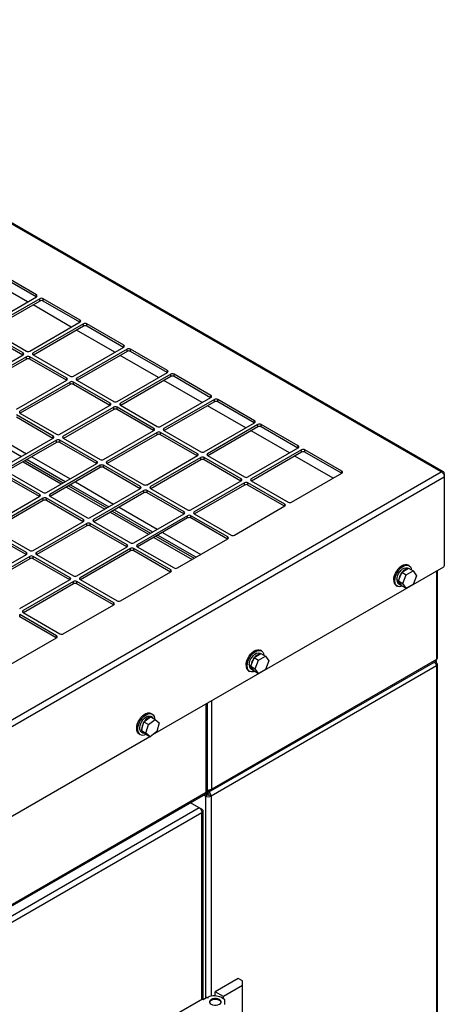
# Model space of a CAD drawing. Units: inches. Extents: x 0.3 to 16.7, y 0.3 to 10.7.
# Drawn here: x 15.1 to 15.4, y 7.9 to 8.6 of the extents above; entities that cross this region are included whole.
import ezdxf

# ---------------------------------------------------------------- set-up
doc = ezdxf.new("R2010")
doc.units = ezdxf.units.IN
doc.header["$MEASUREMENT"] = 0

msp = doc.modelspace()

# ---------------------------------------------------------------- linework, layer by layer
at = {"color": 7, "linetype": 'Continuous', "lineweight": 25}
for p, q in [((15.42493, 8.30065), (14.03232, 9.10459)), ((15.42659, 8.30069), (14.03379, 9.10473)), ((15.12884, 8.43022), (15.10183, 8.44581)), ((15.1286, 8.42866), (15.10183, 8.44412)), ((15.12239, 8.42508), (15.09439, 8.44124)), ((15.09201, 8.40754), (15.12884, 8.4288)), ((15.13129, 8.42738), (15.09446, 8.40612)), ((15.13129, 8.42569), (15.0947, 8.40457)), ((15.15431, 8.40665), (15.12631, 8.42281)), ((15.13129, 8.42569), (15.13129, 8.42738)), ((15.16075, 8.41179), (15.13375, 8.42738)), ((15.13375, 8.42569), (15.13375, 8.42738)), ((15.16051, 8.41024), (15.13375, 8.42569)), ((15.12392, 8.38911), (15.16075, 8.41038)), ((15.16321, 8.40896), (15.12638, 8.3877)), ((15.16321, 8.40726), (15.16321, 8.40896)), ((15.19267, 8.39337), (15.16566, 8.40896)), ((15.16566, 8.40726), (15.16566, 8.40896)), ((15.11901, 8.3877), (15.09201, 8.40329)), ((15.11877, 8.38614), (15.09201, 8.40159)), ((15.09446, 8.40471), (15.12147, 8.38911)), ((15.16321, 8.40726), (15.12662, 8.38614)), ((15.18622, 8.38823), (15.15823, 8.40439)), ((15.19243, 8.39181), (15.16566, 8.40726)), ((15.08219, 8.36502), (15.11901, 8.38628)), ((15.12638, 8.38628), (15.15339, 8.37069)), ((15.15584, 8.37069), (15.19267, 8.39195)), ((15.19513, 8.39053), (15.1583, 8.36927)), ((15.19513, 8.38884), (15.15854, 8.36772)), ((15.21814, 8.3698), (15.19015, 8.38596)), ((15.19513, 8.38884), (15.19513, 8.39053)), ((15.22459, 8.37494), (15.19758, 8.39053)), ((15.19758, 8.38884), (15.19758, 8.39053)), ((15.22435, 8.37338), (15.19758, 8.38884)), ((15.12147, 8.38486), (15.08464, 8.3636)), ((15.12147, 8.38317), (15.08488, 8.36205)), ((15.12147, 8.38317), (15.12147, 8.38486)), ((15.15093, 8.36927), (15.12392, 8.38486)), ((15.12392, 8.38317), (15.12392, 8.38486)), ((15.15069, 8.36772), (15.12392, 8.38317)), ((15.18776, 8.35226), (15.22459, 8.37352)), ((15.22704, 8.37211), (15.19022, 8.35085)), ((15.22704, 8.37041), (15.22704, 8.37211)), ((15.25651, 8.35651), (15.2295, 8.37211)), ((15.2295, 8.37041), (15.2295, 8.37211)), ((15.1141, 8.34659), (15.15093, 8.36785)), ((15.15339, 8.36644), (15.11656, 8.34518)), ((15.15339, 8.36474), (15.1168, 8.34362)), ((15.15339, 8.36474), (15.15339, 8.36644)), ((15.18285, 8.35085), (15.15584, 8.36644)), ((15.15584, 8.36474), (15.15584, 8.36644)), ((15.18261, 8.34929), (15.15584, 8.36474)), ((15.1583, 8.36785), (15.18531, 8.35226)), ((15.22704, 8.37041), (15.19046, 8.34929)), ((15.25006, 8.35138), (15.22206, 8.36754)), ((15.25627, 8.35496), (15.2295, 8.37041)), ((15.21968, 8.33384), (15.25651, 8.3551)), ((15.25896, 8.35368), (15.22213, 8.33242)), ((15.25896, 8.35199), (15.22237, 8.33086)), ((15.25896, 8.35199), (15.25896, 8.35368)), ((15.28843, 8.33809), (15.26142, 8.35368)), ((15.26142, 8.35199), (15.26142, 8.35368)), ((15.28819, 8.33653), (15.26142, 8.35199)), ((15.11656, 8.34376), (15.14357, 8.32817)), ((15.14602, 8.32817), (15.18285, 8.34943)), ((15.18531, 8.34801), (15.14848, 8.32675)), ((15.18531, 8.34632), (15.14872, 8.32519)), ((15.18531, 8.34632), (15.18531, 8.34801)), ((15.21477, 8.33242), (15.18776, 8.34801)), ((15.18776, 8.34632), (15.18776, 8.34801)), ((15.21453, 8.33086), (15.18776, 8.34632)), ((15.19022, 8.34943), (15.21722, 8.33384)), ((15.28198, 8.33295), (15.25398, 8.34911)), ((15.14111, 8.32675), (15.1141, 8.34234)), ((15.14087, 8.32519), (15.1141, 8.34065)), ((15.2516, 8.31541), (15.28843, 8.33667)), ((15.09345, 8.33014), (15.12145, 8.31398)), ((15.17794, 8.30974), (15.21477, 8.331)), ((15.21722, 8.32958), (15.1804, 8.30832)), ((15.21722, 8.32789), (15.21722, 8.32958)), ((15.24669, 8.31399), (15.21968, 8.32958)), ((15.21968, 8.32789), (15.21968, 8.32958)), ((15.22213, 8.331), (15.24914, 8.31541)), ((15.29088, 8.33525), (15.25405, 8.31399)), ((15.29088, 8.33356), (15.25429, 8.31244)), ((15.3139, 8.31452), (15.2859, 8.33069)), ((15.29088, 8.33356), (15.29088, 8.33525)), ((15.32034, 8.31966), (15.29334, 8.33525)), ((15.29334, 8.33356), (15.29334, 8.33525)), ((15.3201, 8.31811), (15.29334, 8.33356)), ((15.09001, 8.32815), (15.118, 8.31199)), ((15.10428, 8.30407), (15.14111, 8.32533)), ((15.14357, 8.32392), (15.10674, 8.30265)), ((15.14357, 8.32222), (15.10698, 8.3011)), ((15.14357, 8.32222), (15.14357, 8.32392)), ((15.17303, 8.30832), (15.14602, 8.32392)), ((15.14602, 8.32222), (15.14602, 8.32392)), ((15.17279, 8.30677), (15.14602, 8.32222)), ((15.14848, 8.32533), (15.17548, 8.30974)), ((15.21722, 8.32789), (15.18063, 8.30677)), ((15.24645, 8.31244), (15.21968, 8.32789)), ((15.28351, 8.29699), (15.32034, 8.31825)), ((15.3228, 8.31683), (15.28597, 8.29557)), ((15.3228, 8.31513), (15.28621, 8.29401)), ((15.3228, 8.31513), (15.3228, 8.31683)), ((15.35226, 8.30124), (15.32525, 8.31683)), ((15.32525, 8.31513), (15.32525, 8.31683)), ((15.35202, 8.29968), (15.32525, 8.31513)), ((15.11899, 8.30803), (15.14699, 8.29187)), ((15.12046, 8.30888), (15.14845, 8.29272)), ((15.12193, 8.30973), (15.14992, 8.29357)), ((15.12537, 8.31172), (15.15337, 8.29556)), ((15.1362, 8.28565), (15.17303, 8.30691)), ((15.1804, 8.30691), (15.2074, 8.29132)), ((15.20986, 8.29132), (15.24669, 8.31258)), ((15.24914, 8.31116), (15.21231, 8.2899)), ((15.24914, 8.30946), (15.21255, 8.28834)), ((15.24914, 8.30946), (15.24914, 8.31116)), ((15.2786, 8.29557), (15.2516, 8.31116)), ((15.2516, 8.30946), (15.2516, 8.31116)), ((15.27836, 8.29401), (15.2516, 8.30946)), ((15.25405, 8.31258), (15.28106, 8.29699)), ((15.34581, 8.2961), (15.31782, 8.31226)), ((14.63535, 7.84483), (15.42493, 8.30065)), ((15.13129, 8.28423), (15.10428, 8.29982)), ((15.10674, 8.30124), (15.13375, 8.28565)), ((15.17548, 8.30549), (15.13866, 8.28423)), ((15.17548, 8.3038), (15.1389, 8.28267)), ((15.17548, 8.3038), (15.17548, 8.30549)), ((15.20495, 8.2899), (15.17794, 8.30549)), ((15.17794, 8.3038), (15.17794, 8.30549)), ((15.20471, 8.28834), (15.17794, 8.3038)), ((15.31543, 8.27856), (15.35226, 8.29982)), ((14.63742, 7.84124), (15.4272, 8.29717)), ((15.13105, 8.28267), (15.10428, 8.29813)), ((15.15729, 8.29329), (15.18528, 8.27713)), ((15.24178, 8.27289), (15.2786, 8.29415)), ((15.28106, 8.29273), (15.24423, 8.27147)), ((15.28106, 8.29104), (15.28106, 8.29273)), ((15.31052, 8.27714), (15.28351, 8.29273)), ((15.28351, 8.29104), (15.28351, 8.29273)), ((15.28597, 8.29415), (15.31298, 8.27856)), ((15.4272, 8.29934), (15.42658, 8.29899)), ((15.4272, 8.29934), (15.4272, 8.29717)), ((15.4272, 8.29717), (15.4272, 8.23197)), ((15.15091, 8.28961), (15.17891, 8.27345)), ((15.15238, 8.29046), (15.18037, 8.27429)), ((15.15384, 8.2913), (15.18184, 8.27514)), ((15.16812, 8.26722), (15.20495, 8.28848)), ((15.2074, 8.28706), (15.17057, 8.2658)), ((15.2074, 8.28537), (15.17081, 8.26425)), ((15.2074, 8.28537), (15.2074, 8.28706)), ((15.23687, 8.27147), (15.20986, 8.28706)), ((15.20986, 8.28537), (15.20986, 8.28706)), ((15.23663, 8.26992), (15.20986, 8.28537)), ((15.21231, 8.28848), (15.23932, 8.27289)), ((15.28106, 8.29104), (15.24447, 8.26992)), ((15.31028, 8.27559), (15.28351, 8.29104)), ((15.09446, 8.26155), (15.13129, 8.28281)), ((15.13375, 8.28139), (15.09692, 8.26013)), ((15.13375, 8.2797), (15.09716, 8.25858)), ((15.13375, 8.2797), (15.13375, 8.28139)), ((15.16321, 8.2658), (15.1362, 8.28139)), ((15.1362, 8.2797), (15.1362, 8.28139)), ((15.16297, 8.26425), (15.1362, 8.2797)), ((15.13866, 8.28281), (15.16566, 8.26722)), ((15.18283, 8.27118), (15.21082, 8.25502)), ((15.1843, 8.27203), (15.21229, 8.25587)), ((15.18576, 8.27288), (15.21376, 8.25672)), ((15.18921, 8.27487), (15.2172, 8.2587)), ((15.27369, 8.25446), (15.31052, 8.27572)), ((15.12638, 8.24312), (15.16321, 8.26439)), ((15.17057, 8.26439), (15.19758, 8.24879)), ((15.20004, 8.24879), (15.23687, 8.27005)), ((15.23932, 8.26864), (15.20249, 8.24738)), ((15.23932, 8.26694), (15.20273, 8.24582)), ((15.23932, 8.26694), (15.23932, 8.26864)), ((15.26878, 8.25305), (15.24178, 8.26864)), ((15.24178, 8.26694), (15.24178, 8.26864)), ((15.26854, 8.25149), (15.24178, 8.26694)), ((15.24423, 8.27005), (15.27124, 8.25446)), ((15.12147, 8.24171), (15.09446, 8.2573)), ((15.09692, 8.25872), (15.12392, 8.24312)), ((15.16566, 8.26297), (15.12884, 8.24171)), ((15.16566, 8.26127), (15.12908, 8.24015)), ((15.16566, 8.26127), (15.16566, 8.26297)), ((15.19513, 8.24738), (15.16812, 8.26297)), ((15.16812, 8.26127), (15.16812, 8.26297)), ((15.19489, 8.24582), (15.16812, 8.26127)), ((15.22112, 8.25644), (15.24912, 8.24028)), ((15.12123, 8.24015), (15.09446, 8.2556)), ((15.21475, 8.25276), (15.24274, 8.2366)), ((15.21621, 8.2536), (15.24421, 8.23744)), ((15.21768, 8.25445), (15.24568, 8.23829)), ((15.23195, 8.23037), (15.26878, 8.25163)), ((15.1583, 8.2247), (15.19513, 8.24596)), ((15.19758, 8.24454), (15.16075, 8.22328)), ((15.19758, 8.24285), (15.16099, 8.22173)), ((15.19758, 8.24285), (15.19758, 8.24454)), ((15.22704, 8.22895), (15.20004, 8.24454)), ((15.20004, 8.24285), (15.20004, 8.24454)), ((15.2268, 8.2274), (15.20004, 8.24285)), ((15.20249, 8.24596), (15.2295, 8.23037)), ((15.08464, 8.21903), (15.12147, 8.24029)), ((15.12392, 8.23887), (15.0871, 8.21761)), ((15.12392, 8.23718), (15.08734, 8.21606)), ((15.12392, 8.23718), (15.12392, 8.23887)), ((15.15339, 8.22328), (15.12638, 8.23887)), ((15.12638, 8.23718), (15.12638, 8.23887)), ((15.15315, 8.22173), (15.12638, 8.23718)), ((15.12884, 8.24029), (15.15584, 8.2247)), ((15.19022, 8.20627), (15.22704, 8.22753)), ((15.21407, 8.10848), (15.42681, 8.23129)), ((15.39606, 8.22728), (15.40099, 8.23012)), ((15.3994, 8.22535), (15.40433, 8.2282)), ((15.40085, 8.23004), (15.40045, 8.23027)), ((15.40148, 8.23207), (15.40066, 8.23254)), ((15.40099, 8.23012), (15.40433, 8.2282)), ((15.40433, 8.2282), (15.4068, 8.22469)), ((15.42232, 8.16466), (15.42232, 8.2287)), ((15.11656, 8.2006), (15.15339, 8.22186)), ((15.15584, 8.22045), (15.11901, 8.19919)), ((15.15584, 8.21875), (15.15584, 8.22045)), ((15.18531, 8.20486), (15.1583, 8.22045)), ((15.1583, 8.21875), (15.1583, 8.22045)), ((15.16075, 8.22186), (15.18776, 8.20627)), ((15.39249, 8.22187), (15.39369, 8.22117)), ((15.39297, 8.22159), (15.39252, 8.22126)), ((15.39252, 8.22126), (15.39389, 8.22047)), ((15.39359, 8.22092), (15.39606, 8.22728)), ((15.39359, 8.22092), (15.39693, 8.21899)), ((15.39606, 8.21741), (15.39359, 8.22092)), ((15.3939, 8.22048), (15.39389, 8.22047)), ((15.39606, 8.22728), (15.3994, 8.22535)), ((15.39693, 8.21899), (15.3994, 8.22535)), ((15.4068, 8.22469), (15.40433, 8.21833)), ((15.15584, 8.21875), (15.11925, 8.19763)), ((15.18507, 8.2033), (15.1583, 8.21875)), ((15.39199, 8.21753), (15.39282, 8.21706)), ((15.39385, 8.21885), (15.39523, 8.21805)), ((15.39606, 8.21741), (15.3994, 8.21548)), ((15.3994, 8.21548), (15.39693, 8.21899)), ((15.40433, 8.21833), (15.3994, 8.21548)), ((15.14848, 8.18218), (15.18531, 8.20344)), ((15.14357, 8.18076), (15.11656, 8.19635)), ((15.11656, 8.19466), (15.11656, 8.19635)), ((15.14333, 8.1792), (15.11656, 8.19466)), ((15.11901, 8.19777), (15.14602, 8.18218)), ((15.10674, 8.15808), (15.14357, 8.17934)), ((15.29345, 8.1697), (15.29263, 8.17018)), ((15.42146, 8.16346), (15.25719, 8.06863)), ((15.28556, 8.15856), (15.28803, 8.16491)), ((15.28803, 8.16491), (15.29296, 8.16776)), ((15.28803, 8.16491), (15.29137, 8.16298)), ((15.2889, 8.15663), (15.29137, 8.16298)), ((15.29137, 8.16298), (15.2963, 8.16583)), ((15.29282, 8.16768), (15.29242, 8.16791)), ((15.29296, 8.16776), (15.2963, 8.16583)), ((15.2963, 8.16583), (15.29877, 8.16232)), ((15.25642, 8.06719), (15.42072, 8.16204)), ((15.42146, 8.15867), (15.25658, 8.06349)), ((15.28446, 8.1595), (15.28566, 8.15881)), ((15.28494, 8.15922), (15.28449, 8.1589)), ((15.28449, 8.1589), (15.28586, 8.1581)), ((15.28556, 8.15856), (15.2889, 8.15663)), ((15.28803, 8.15505), (15.28556, 8.15856)), ((15.28582, 8.15648), (15.2872, 8.15569)), ((15.28587, 8.15811), (15.28586, 8.1581)), ((15.29137, 8.15312), (15.2889, 8.15663)), ((15.2963, 8.15597), (15.29137, 8.15312)), ((15.29877, 8.16232), (15.2963, 8.15597)), ((15.42065, 8.16059), (15.42146, 8.16107)), ((15.42232, 7.70442), (15.42232, 8.15987)), ((15.28396, 8.15517), (15.28479, 8.15469)), ((15.28803, 8.15505), (15.29137, 8.15312)), ((15.2539, 8.06743), (15.2539, 8.13148)), ((15.20735, 8.11783), (15.21222, 8.12154)), ((15.21069, 8.1159), (15.21556, 8.11961)), ((15.21222, 8.12154), (15.21556, 8.11961)), ((15.21376, 8.12091), (15.21239, 8.12171)), ((15.21342, 8.1235), (15.21259, 8.12398)), ((15.21556, 8.11961), (15.21867, 8.11698)), ((15.20559, 8.11149), (15.20735, 8.11783)), ((15.20735, 8.11783), (15.21069, 8.1159)), ((15.20893, 8.10956), (15.21069, 8.1159)), ((15.21867, 8.11698), (15.21691, 8.11065)), ((14.93909, 7.94974), (15.21171, 8.10712)), ((15.20393, 8.10896), (15.20475, 8.10849)), ((15.20547, 8.11051), (15.20684, 8.10971)), ((15.20559, 8.11149), (15.20893, 8.10956)), ((15.2087, 8.10886), (15.20559, 8.11149)), ((15.20585, 8.11029), (15.20583, 8.11026)), ((15.20583, 8.11026), (15.20721, 8.10946)), ((15.20715, 8.11018), (15.20684, 8.10971)), ((15.20746, 8.10991), (15.20721, 8.10946)), ((15.2087, 8.10886), (15.21204, 8.10693)), ((15.21204, 8.10693), (15.20893, 8.10956)), ((15.21691, 8.11065), (15.21204, 8.10693)), ((14.6084, 7.6931), (15.25243, 8.06489)), ((14.60901, 7.69444), (15.25304, 8.06623)), ((15.25243, 8.06349), (15.25122, 8.06419)), ((15.2539, 8.06433), (15.25243, 8.06349)), ((15.2539, 8.06433), (15.25265, 8.06506)), ((15.25304, 8.06623), (15.25451, 8.06539)), ((15.2539, 8.06775), (15.25479, 8.06724)), ((15.2539, 8.06743), (15.25451, 8.06708)), ((15.25451, 8.06539), (15.25451, 8.06708)), ((15.25479, 8.06724), (15.25479, 8.06795)), ((15.25512, 8.06433), (15.25658, 8.06349)), ((15.24798, 8.05488), (14.61225, 7.68788)), ((15.24798, 8.05488), (15.24154, 8.0586)), ((15.24987, 8.05379), (15.24798, 8.05488)), ((15.24987, 8.05117), (14.61451, 7.68439)), ((15.24987, 8.05379), (15.24925, 8.05343)), ((15.25073, 7.91462), (15.25073, 8.05259)), ((15.27635, 7.92999), (15.25955, 7.9203)), ((15.27949, 7.92818), (15.27635, 7.92999)), ((15.27949, 7.92478), (15.27949, 7.92818)), ((15.26564, 7.91678), (15.25955, 7.9203)), ((15.25955, 7.91724), (15.25955, 7.9203)), ((15.27949, 7.92478), (15.26564, 7.91678)), ((15.27949, 7.87125), (15.27949, 7.92478)), ((15.25022, 7.91491), (15.22999, 7.90323)), ((15.25022, 7.91491), (15.25083, 7.91456)), ((15.25083, 7.91456), (15.25329, 7.91598)), ((15.25409, 7.91573), (15.25347, 7.91608)), ((15.25409, 7.91573), (15.2547, 7.91608)), ((15.2547, 7.91608), (15.25414, 7.91641)), ((15.25414, 7.91641), (15.25414, 7.91576)), ((15.26672, 7.91446), (15.26409, 7.91598)), ((15.26564, 7.91508), (15.26564, 7.91678)), ((15.26672, 7.91106), (15.26672, 7.91446))]:
    msp.add_line(p, q, dxfattribs=at)
at = {"color": 8, "linetype": 'Continuous', "lineweight": 25}
for p, q in [((15.12884, 8.4288), (15.12884, 8.43022)), ((15.16075, 8.41038), (15.16075, 8.41179)), ((15.19267, 8.39195), (15.19267, 8.39337)), ((15.11901, 8.38628), (15.11901, 8.3877)), ((15.12638, 8.38628), (15.12638, 8.3877)), ((15.22459, 8.37352), (15.22459, 8.37494)), ((15.15093, 8.36785), (15.15093, 8.36927)), ((15.1583, 8.36785), (15.1583, 8.36927)), ((15.18285, 8.34943), (15.18285, 8.35085)), ((15.19022, 8.34943), (15.19022, 8.35085)), ((15.25651, 8.3551), (15.25651, 8.35651)), ((15.11656, 8.34376), (15.11656, 8.34518)), ((15.28843, 8.33667), (15.28843, 8.33809)), ((15.21477, 8.331), (15.21477, 8.33242)), ((15.22213, 8.331), (15.22213, 8.33242)), ((15.14111, 8.32533), (15.14111, 8.32675)), ((15.14848, 8.32533), (15.14848, 8.32675)), ((15.24669, 8.31258), (15.24669, 8.31399)), ((15.25405, 8.31258), (15.25405, 8.31399)), ((15.32034, 8.31825), (15.32034, 8.31966)), ((15.17303, 8.30691), (15.17303, 8.30832)), ((15.1804, 8.30691), (15.1804, 8.30832)), ((15.35226, 8.29982), (15.35226, 8.30124)), ((15.2786, 8.29415), (15.2786, 8.29557)), ((15.28597, 8.29415), (15.28597, 8.29557)), ((15.20495, 8.28848), (15.20495, 8.2899)), ((15.21231, 8.28848), (15.21231, 8.2899)), ((15.13129, 8.28281), (15.13129, 8.28423)), ((15.13866, 8.28281), (15.13866, 8.28423)), ((15.23687, 8.27005), (15.23687, 8.27147)), ((15.24423, 8.27005), (15.24423, 8.27147)), ((15.31052, 8.27572), (15.31052, 8.27714)), ((15.16321, 8.26439), (15.16321, 8.2658)), ((15.17057, 8.26439), (15.17057, 8.2658)), ((15.26878, 8.25163), (15.26878, 8.25305)), ((15.19513, 8.24596), (15.19513, 8.24738)), ((15.20249, 8.24596), (15.20249, 8.24738)), ((15.12147, 8.24029), (15.12147, 8.24171)), ((15.12884, 8.24029), (15.12884, 8.24171)), ((15.22704, 8.22753), (15.22704, 8.22895)), ((15.42146, 8.22821), (15.42146, 8.16346)), ((15.15339, 8.22186), (15.15339, 8.22328)), ((15.16075, 8.22186), (15.16075, 8.22328)), ((15.11901, 8.19777), (15.11901, 8.19919)), ((15.18531, 8.20344), (15.18531, 8.20486)), ((15.14357, 8.17934), (15.14357, 8.18076)), ((15.42146, 8.15867), (15.42146, 7.70492)), ((15.25304, 8.06623), (15.25304, 8.13098)), ((15.25719, 8.06863), (15.25719, 8.13338)), ((15.25243, 8.06349), (15.25243, 7.91549)), ((15.25479, 8.06724), (15.25451, 8.06708)), ((15.25658, 8.06349), (15.25658, 7.9171)), ((15.24987, 7.91471), (15.24987, 8.05117))]:
    msp.add_line(p, q, dxfattribs=at)
at = {"color": 7, "linetype": 'Continuous', "lineweight": 25, "flags": 128}
for points in [[(15.3902, 8.2215), (15.39034, 8.2231), (15.39076, 8.2248), (15.39145, 8.2265), (15.39236, 8.22814), (15.39346, 8.22963), (15.39469, 8.23091), (15.396, 8.23191), (15.39732, 8.23259), (15.3986, 8.23292), (15.39977, 8.23288), (15.40066, 8.23254)], [(15.39102, 8.22102), (15.39117, 8.22263), (15.39159, 8.22432), (15.39227, 8.22603), (15.39318, 8.22766), (15.39428, 8.22916), (15.39551, 8.23043), (15.39682, 8.23144), (15.39814, 8.23212), (15.39942, 8.23244), (15.40059, 8.2324), (15.4016, 8.232), (15.4024, 8.23124), (15.40296, 8.23017), (15.40324, 8.22884), (15.40325, 8.22882)], [(15.39249, 8.22187), (15.39263, 8.22327), (15.39304, 8.22474), (15.39371, 8.22621), (15.39458, 8.22757), (15.39561, 8.22875), (15.39673, 8.22968), (15.39788, 8.2303), (15.39898, 8.23057), (15.39997, 8.23048), (15.40045, 8.23027)], [(15.39576, 8.23175), (15.39629, 8.23211), (15.39674, 8.23234)], [(15.39651, 8.21715), (15.39551, 8.2168), (15.39428, 8.21665), (15.39318, 8.21688), (15.39227, 8.21746), (15.39159, 8.21838), (15.39117, 8.21958), (15.39102, 8.22102)], [(15.28217, 8.15914), (15.28231, 8.16074), (15.28273, 8.16243), (15.28342, 8.16414), (15.28433, 8.16578), (15.28543, 8.16727), (15.28666, 8.16855), (15.28796, 8.16955), (15.28929, 8.17023), (15.29056, 8.17056), (15.29174, 8.17052), (15.29263, 8.17018)], [(15.28299, 8.15866), (15.28314, 8.16026), (15.28356, 8.16196), (15.28424, 8.16366), (15.28515, 8.1653), (15.28625, 8.16679), (15.28748, 8.16807), (15.28879, 8.16907), (15.29011, 8.16975), (15.29139, 8.17008), (15.29256, 8.17004), (15.29357, 8.16963), (15.29437, 8.16888), (15.29493, 8.16781), (15.29521, 8.16648), (15.29522, 8.16646)], [(15.28773, 8.16939), (15.28826, 8.16975), (15.28871, 8.16997)], [(15.28446, 8.1595), (15.2846, 8.1609), (15.28501, 8.16238), (15.28568, 8.16384), (15.28655, 8.16521), (15.28758, 8.16639), (15.2887, 8.16732), (15.28985, 8.16794), (15.29095, 8.16821), (15.29194, 8.16812), (15.29242, 8.16791)], [(15.28848, 8.15479), (15.28748, 8.15443), (15.28625, 8.15429), (15.28515, 8.15451), (15.28424, 8.1551), (15.28356, 8.15601), (15.28314, 8.15722), (15.28299, 8.15866)], [(15.20393, 8.10896), (15.2035, 8.10926), (15.20279, 8.11013), (15.20232, 8.1113), (15.20214, 8.11271), (15.20224, 8.11429), (15.20262, 8.11598), (15.20327, 8.11769), (15.20415, 8.11934), (15.20522, 8.12086), (15.20643, 8.12217), (15.20773, 8.12322), (15.20906, 8.12395), (15.21035, 8.12433), (15.21154, 8.12434), (15.21257, 8.12399), (15.21259, 8.12398)], [(15.20433, 8.10879), (15.20361, 8.10966), (15.20315, 8.11082), (15.20296, 8.11223), (15.20306, 8.11381), (15.20345, 8.1155), (15.20409, 8.11721), (15.20497, 8.11886), (15.20604, 8.12038), (15.20726, 8.12169), (15.20856, 8.12274), (15.20988, 8.12347), (15.21117, 8.12385), (15.21236, 8.12387), (15.2134, 8.12351), (15.21423, 8.12281), (15.21483, 8.12178), (15.21515, 8.12049), (15.21521, 8.11981)], [(15.20547, 8.11051), (15.20486, 8.11128), (15.2045, 8.11234), (15.20443, 8.11362), (15.20464, 8.11504), (15.20511, 8.11652), (15.20583, 8.11797), (15.20674, 8.1193), (15.2078, 8.12043), (15.20893, 8.12129), (15.21008, 8.12183), (15.21116, 8.12202), (15.21212, 8.12184), (15.21239, 8.12171)], [(15.20778, 8.12325), (15.20826, 8.12357), (15.20876, 8.12381)], [(15.20684, 8.10971), (15.20623, 8.11049), (15.20596, 8.11117)], [(15.20833, 8.10918), (15.20812, 8.10919), (15.20721, 8.10946)], [(15.26391, 7.91252), (15.2639, 7.91255), (15.26349, 7.91329), (15.26269, 7.91392), (15.2616, 7.91438), (15.26032, 7.91462), (15.25898, 7.91462), (15.2577, 7.91438), (15.25661, 7.91392), (15.25581, 7.91329), (15.2554, 7.91255), (15.25539, 7.91252)], [(15.26269, 7.91112), (15.26349, 7.91174), (15.2639, 7.91248), (15.2639, 7.91326), (15.26349, 7.914), (15.26269, 7.91463), (15.2616, 7.91509), (15.26032, 7.91533), (15.25898, 7.91533), (15.2577, 7.91509), (15.25661, 7.91463), (15.25581, 7.914), (15.2554, 7.91326), (15.2554, 7.91248), (15.25581, 7.91174), (15.25661, 7.91112), (15.2577, 7.91066), (15.25898, 7.91042), (15.26032, 7.91042), (15.2616, 7.91066), (15.26269, 7.91112)]]:
    msp.add_lwpolyline(points, dxfattribs=at)
at = {"color": 7, "linetype": 'Continuous', "lineweight": 25}
for centre, radius, start, end in [((15.12857, 8.42951), 0.000758, 290.78342, 69.21658), ((15.13252, 8.42501), 0.00267, 62.60967, 117.39033), ((15.13252, 8.42332), 0.00267, 62.60967, 117.39033), ((15.16048, 8.41108), 0.000758, 290.78342, 69.21658), ((15.16444, 8.40659), 0.00267, 62.60967, 117.39033), ((15.16444, 8.40489), 0.00267, 62.60967, 117.39033), ((15.1924, 8.39266), 0.000758, 290.78342, 69.21658), ((15.11875, 8.38699), 0.000758, 290.78342, 69.21658), ((15.1227, 8.39148), 0.00267, 242.60967, 297.39033), ((15.12665, 8.38699), 0.000758, 110.78342, 249.21658), ((15.19635, 8.38816), 0.00267, 62.60967, 117.39033), ((15.19635, 8.38647), 0.00267, 62.60967, 117.39033), ((15.1227, 8.38249), 0.00267, 62.60967, 117.39033), ((15.1227, 8.3808), 0.00267, 62.60967, 117.39033), ((15.22432, 8.37423), 0.000758, 290.78342, 69.21658), ((15.22827, 8.36974), 0.00267, 62.60967, 117.39033), ((15.15066, 8.36856), 0.000758, 290.78342, 69.21658), ((15.15462, 8.37306), 0.00267, 242.60967, 297.39033), ((15.15462, 8.36407), 0.00267, 62.60967, 117.39033), ((15.15462, 8.36237), 0.00267, 62.60967, 117.39033), ((15.15857, 8.36856), 0.000758, 110.78342, 249.21658), ((15.22827, 8.36804), 0.00267, 62.60967, 117.39033), ((15.18258, 8.35014), 0.000758, 290.78342, 69.21658), ((15.18653, 8.35463), 0.00267, 242.60967, 297.39033), ((15.19048, 8.35014), 0.000758, 110.78342, 249.21658), ((15.25624, 8.35581), 0.000758, 290.78342, 69.21658), ((15.26019, 8.35131), 0.00267, 62.60967, 117.39033), ((15.26019, 8.34962), 0.00267, 62.60967, 117.39033), ((15.18653, 8.34564), 0.00267, 62.60967, 117.39033), ((15.18653, 8.34395), 0.00267, 62.60967, 117.39033), ((15.28816, 8.33738), 0.000758, 290.78342, 69.21658), ((15.29211, 8.33288), 0.00267, 62.60967, 117.39033), ((15.2145, 8.33171), 0.000758, 290.78342, 69.21658), ((15.21845, 8.33621), 0.00267, 242.60967, 297.39033), ((15.21845, 8.32722), 0.00267, 62.60967, 117.39033), ((15.2224, 8.33171), 0.000758, 110.78342, 249.21658), ((15.29211, 8.33119), 0.00267, 62.60967, 117.39033), ((15.14084, 8.32604), 0.000758, 290.78342, 69.21658), ((15.14479, 8.33054), 0.00267, 242.60967, 297.39033), ((15.14479, 8.32155), 0.00267, 62.60967, 117.39033), ((15.14479, 8.31985), 0.00267, 62.60967, 117.39033), ((15.14875, 8.32604), 0.000758, 110.78342, 249.21658), ((15.21845, 8.32552), 0.00267, 62.60967, 117.39033), ((15.24642, 8.31328), 0.000758, 290.78342, 69.21658), ((15.25037, 8.31778), 0.00267, 242.60967, 297.39033), ((15.25432, 8.31328), 0.000758, 110.78342, 249.21658), ((15.32007, 8.31895), 0.000758, 290.78342, 69.21658), ((15.32403, 8.31446), 0.00267, 62.60967, 117.39033), ((15.32403, 8.31276), 0.00267, 62.60967, 117.39033), ((15.17276, 8.30762), 0.000758, 290.78342, 69.21658), ((15.17671, 8.31211), 0.00267, 242.60967, 297.39033), ((15.18066, 8.30762), 0.000758, 110.78342, 249.21658), ((15.25037, 8.30879), 0.00267, 62.60967, 117.39033), ((15.25037, 8.3071), 0.00267, 62.60967, 117.39033), ((15.17671, 8.30312), 0.00267, 62.60967, 117.39033), ((15.17671, 8.30143), 0.00267, 62.60967, 117.39033), ((15.35199, 8.30053), 0.000758, 290.78342, 69.21658), ((15.27834, 8.29486), 0.000758, 290.78342, 69.21658), ((15.28229, 8.29935), 0.00267, 242.60967, 297.39033), ((15.28229, 8.29036), 0.00267, 62.60967, 117.39033), ((15.28624, 8.29486), 0.000758, 110.78342, 249.21658), ((15.13497, 8.28802), 0.00267, 242.60967, 297.39033), ((15.20468, 8.28919), 0.000758, 290.78342, 69.21658), ((15.20863, 8.29368), 0.00267, 242.60967, 297.39033), ((15.20863, 8.28469), 0.00267, 62.60967, 117.39033), ((15.20863, 8.283), 0.00267, 62.60967, 117.39033), ((15.21258, 8.28919), 0.000758, 110.78342, 249.21658), ((15.28229, 8.28867), 0.00267, 62.60967, 117.39033), ((15.13102, 8.28352), 0.000758, 290.78342, 69.21658), ((15.13497, 8.27902), 0.00267, 62.60967, 117.39033), ((15.13497, 8.27733), 0.00267, 62.60967, 117.39033), ((15.13893, 8.28352), 0.000758, 110.78342, 249.21658), ((15.31421, 8.28093), 0.00267, 242.60967, 297.39033), ((15.2366, 8.27076), 0.000758, 290.78342, 69.21658), ((15.24055, 8.27526), 0.00267, 242.60967, 297.39033), ((15.2445, 8.27076), 0.000758, 110.78342, 249.21658), ((15.31025, 8.27643), 0.000758, 290.78342, 69.21658), ((15.16294, 8.26509), 0.000758, 290.78342, 69.21658), ((15.16689, 8.26959), 0.00267, 242.60967, 297.39033), ((15.17084, 8.26509), 0.000758, 110.78342, 249.21658), ((15.24055, 8.26627), 0.00267, 62.60967, 117.39033), ((15.24055, 8.26457), 0.00267, 62.60967, 117.39033), ((15.16689, 8.2606), 0.00267, 62.60967, 117.39033), ((15.16689, 8.2589), 0.00267, 62.60967, 117.39033), ((15.26851, 8.25234), 0.000758, 290.78342, 69.21658), ((15.27247, 8.25683), 0.00267, 242.60967, 297.39033), ((15.12515, 8.24549), 0.00267, 242.60967, 297.39033), ((15.19486, 8.24667), 0.000758, 290.78342, 69.21658), ((15.19881, 8.25116), 0.00267, 242.60967, 297.39033), ((15.19881, 8.24217), 0.00267, 62.60967, 117.39033), ((15.19881, 8.24048), 0.00267, 62.60967, 117.39033), ((15.20276, 8.24667), 0.000758, 110.78342, 249.21658), ((15.1212, 8.241), 0.000758, 290.78342, 69.21658), ((15.12515, 8.2365), 0.00267, 62.60967, 117.39033), ((15.12515, 8.23481), 0.00267, 62.60967, 117.39033), ((15.1291, 8.241), 0.000758, 110.78342, 249.21658), ((15.22678, 8.22824), 0.000758, 290.78342, 69.21658), ((15.23073, 8.23274), 0.00267, 242.60967, 297.39033), ((15.40126, 8.22396), 0.00588, 98.42144, 141.57318), ((15.42635, 8.23201), 0.000854, 302.60548, 357.39452), ((15.15312, 8.22257), 0.000758, 290.78342, 69.21658), ((15.15707, 8.22707), 0.00267, 242.60967, 297.39033), ((15.15707, 8.21808), 0.00267, 62.60967, 117.39033), ((15.16102, 8.22257), 0.000758, 110.78342, 249.21658), ((15.39446, 8.22104), 0.00429, 173.81469, 234.87313), ((15.3955, 8.22133), 0.00298, 181.36187, 236.51178), ((15.40408, 8.22051), 0.01025, 144.16323, 173.42541), ((15.39663, 8.22043), 0.00274, 179.18245, 251.52072), ((15.15707, 8.21638), 0.00267, 62.60967, 117.39033), ((15.18899, 8.20864), 0.00267, 242.60967, 297.39033), ((15.11928, 8.19848), 0.000758, 110.78342, 249.21658), ((15.18504, 8.20415), 0.000758, 290.78342, 69.21658), ((15.1433, 8.18005), 0.000758, 290.78342, 69.21658), ((15.14725, 8.18455), 0.00267, 242.60967, 297.39033), ((15.29605, 8.15814), 0.01025, 144.16323, 173.42541), ((15.29323, 8.1616), 0.00588, 98.42144, 141.57318), ((15.42085, 8.16481), 0.00148, 294.37466, 354.3052), ((15.28643, 8.15867), 0.00429, 173.81469, 234.87313), ((15.28747, 8.15897), 0.00298, 181.36187, 236.51178), ((15.2886, 8.15807), 0.00274, 179.18245, 251.52072), ((15.42101, 8.15987), 0.00128, 290.78342, 69.21658), ((15.21402, 8.11413), 0.00736, 108.86658, 145.73798), ((15.21261, 8.11893), 0.00229, 34.34981, 85.65557), ((15.21491, 8.11231), 0.00911, 148.55417, 180.38375), ((15.20659, 8.11207), 0.00399, 235.4842, 304.38157), ((15.25164, 8.06606), 0.00141, 304.05635, 7.25583), ((15.25451, 8.06749), 0.00451, 242.60967, 297.39033), ((15.25243, 8.06758), 0.00148, 294.37466, 354.3052), ((15.25451, 8.06551), 0.00132, 242.60967, 297.39033), ((15.25208, 8.06328), 0.00451, 2.60548, 57.39452), ((15.2538, 8.06427), 0.00132, 2.60548, 57.39452), ((15.25698, 7.90958), 0.00739, 118.32679, 119.99028), ((15.25865, 7.90536), 0.01193, 62.88807, 112.20174)]:
    msp.add_arc(centre, radius, start, end, dxfattribs=at)
for points in [[(15.4272, 8.29934), (15.42715, 8.29965), (15.42706, 8.30026), (15.42653, 8.3008), (15.4258, 8.30099), (15.42522, 8.30076), (15.42493, 8.30065)], [(15.42493, 8.30065), (15.42522, 8.30047), (15.4258, 8.3001), (15.42653, 8.29918), (15.42706, 8.29814), (15.42715, 8.29749), (15.4272, 8.29717)], [(15.25719, 8.06863), (15.25713, 8.06832), (15.25702, 8.0677), (15.25645, 8.06713), (15.25569, 8.06693), (15.25509, 8.06714), (15.25479, 8.06724)], [(15.24798, 8.05488), (15.24824, 8.05468), (15.24875, 8.05427), (15.24939, 8.05329), (15.24982, 8.0522), (15.24985, 8.05151), (15.24987, 8.05117)], [(15.24987, 8.05117), (15.25011, 8.05136), (15.25059, 8.05175), (15.25079, 8.05248), (15.25059, 8.05321), (15.25011, 8.0536), (15.24987, 8.05379)]]:
    msp.add_open_spline(points, degree=3, dxfattribs=at)
for points, knots in [([(15.42072, 8.16204), (15.42072, 8.16204), (15.42096, 8.1621), (15.42129, 8.16256), (15.42141, 8.16316), (15.42146, 8.16346)], [0, 0, 0, 0, 0.000102, 0.500051, 1, 1, 1, 1]), ([(15.41978, 8.1615), (15.41981, 8.16148), (15.42014, 8.16127), (15.42068, 8.1606), (15.42127, 8.15961), (15.4214, 8.15898), (15.42146, 8.15867)], [0, 0, 0, 0, 0.03142, 0.35428, 0.67714, 1, 1, 1, 1]), ([(15.42091, 8.16225), (15.42102, 8.16216), (15.42132, 8.16189), (15.42141, 8.16139), (15.42146, 8.16107)], [0, 0, 0, 0, 0.341234, 1, 1, 1, 1]), ([(15.2539, 8.068), (15.25393, 8.06799), (15.25428, 8.06789), (15.25513, 8.06792), (15.25628, 8.06812), (15.25689, 8.06846), (15.25719, 8.06863)], [0, 0, 0, 0, 0.03138, 0.354253, 0.677127, 1, 1, 1, 1])]:
    msp.add_open_spline(points, degree=3, knots=knots, dxfattribs=at)

doc.saveas('drawing.dxf')
